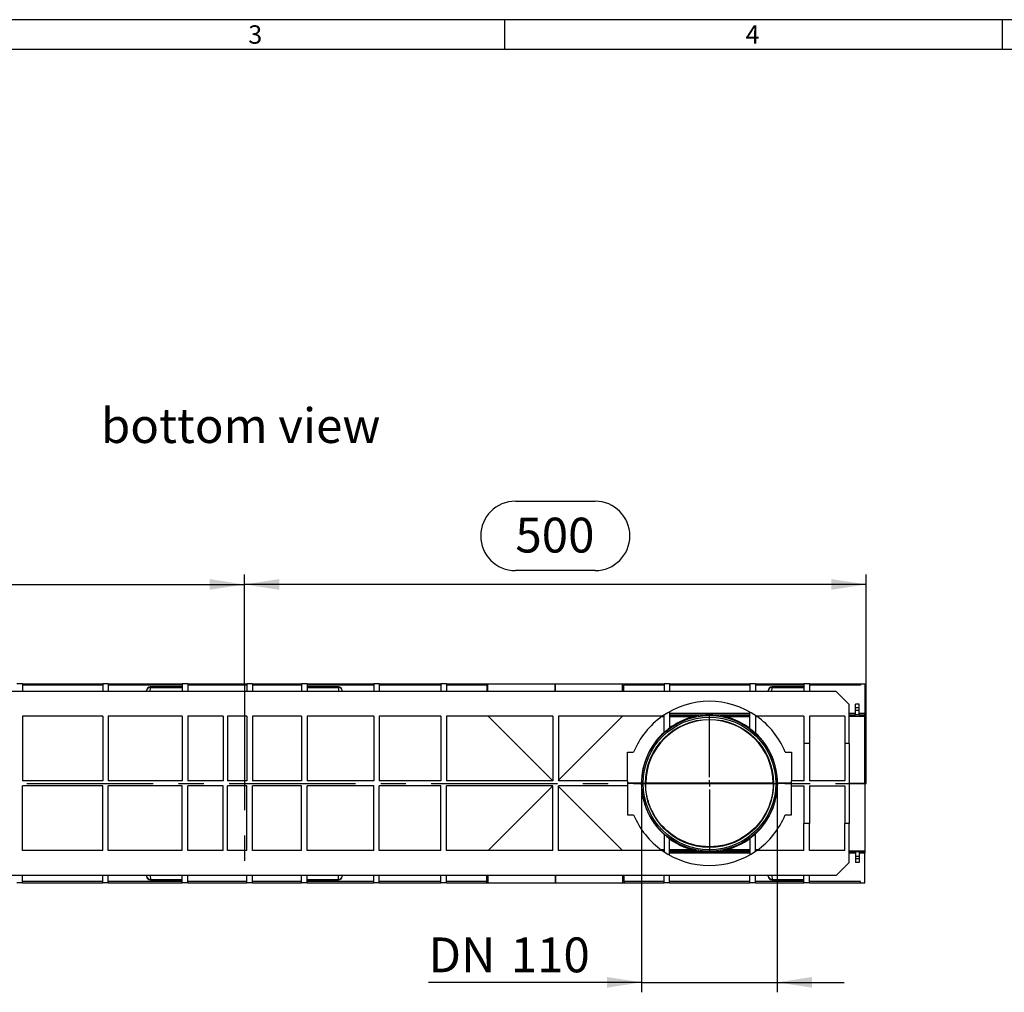
# Model space of a CAD drawing. Units: millimetres. Extents: x 56 to 3304, y 56 to 2320.
# Drawn here: x 890 to 1682, y 1538 to 2320 of the extents above; entities that cross this region are included whole.
import ezdxf

# ---------------------------------------------------------------- set-up
doc = ezdxf.new("R2010")
doc.units = ezdxf.units.MM
doc.header["$LTSCALE"] = 8
doc.linetypes.add('CENTERX2', pattern=[20.32, 12.7, -2.54, 2.54, -2.54])
for name, color, linetype in [('HAURATON_CENTERLINE', 60, 'CENTERX2'), ('HAURATON_DIMENSIONING', 1, 'Continuous'), ('HAURATON_FRAME_LOGO', 1, 'Continuous'), ('HAURATON_TEXT', 40, 'Continuous')]:
    doc.layers.add(name, color=color, linetype=linetype)
doc.layers.add('HAURATON_PRODUCT_CONTOUR', color=7, linetype='Continuous', lineweight=25)
doc.styles.add('SLDTEXTSTYLE1', font='GOTHIC.TTF', dxfattribs={"width": 0.913})
doc.styles.add('SLDTEXTSTYLE2', font='ARIAL.TTF', dxfattribs={"width": 0.948})
doc.dimstyles.new('SLDDIMSTYLE0', dxfattribs={"dimtxt": 28, "dimasz": 28, "dimexe": 0, "dimexo": 0.0625, "dimgap": 7, "dimtad": 1, "dimdec": 0, "dimrnd": 1e-09, "dimzin": 12, "dimdsep": 46, "dimtxsty": 'SLDTEXTSTYLE2', "dimsah": 1, "dimcen": 0.09, "dimadec": 0, "dimazin": 3, "dimtfac": 1, "dimtdec": 0, "dimtofl": 0, "dimtmove": 0, "dimatfit": 3, "dimfxl": 1, "dimfrac": 2, "dimtolj": 1, "dimtzin": 12, "dimarcsym": 0})
doc.dimstyles.new('SLDDIMSTYLE1', dxfattribs={"dimtxt": 28, "dimasz": 28, "dimexe": 0, "dimexo": 0.0625, "dimgap": 7, "dimtad": 1, "dimdec": 0, "dimrnd": 1e-09, "dimzin": 12, "dimdsep": 46, "dimtxsty": 'SLDTEXTSTYLE2', "dimsah": 1, "dimcen": 0.09, "dimadec": 0, "dimazin": 3, "dimtfac": 1, "dimtdec": 0, "dimtmove": 0, "dimatfit": 0, "dimfxl": 1, "dimfrac": 2, "dimtolj": 1, "dimtzin": 12, "dimarcsym": 0})

# ---------------------------------------------------------------- blocks, each defined once
blk = doc.blocks.new('_D_5')
at = {"layer": 'HAURATON_DIMENSIONING'}
for p, q in [((1288.55, 1932.79), (1352.72, 1932.79)), ((1352.72, 1876.99), (1288.55, 1876.99)), ((1070.63, 1785.83), (1070.63, 1873.83)), ((1570.63, 1705.83), (1570.63, 1873.83)), ((1570.63, 1865.83), (1070.63, 1865.83))]:
    blk.add_line(p, q, dxfattribs=at)
for centre, start, end in [((1288.55, 1904.89), 90, 270), ((1352.72, 1904.89), 270, 90)]:
    blk.add_arc(centre, 27.9, start, end, dxfattribs=at)
for points in [[(1070.63, 1865.83), (1098.63, 1861.52), (1098.63, 1870.13)], [(1570.63, 1865.83), (1542.63, 1870.13), (1542.63, 1861.52)]]:
    blk.add_solid(points, dxfattribs=at)
at = {"layer": 'HAURATON_DIMENSIONING', "insert": (1288.55, 1919.5), "char_height": 28, "attachment_point": 1, "style": 'SLDTEXTSTYLE2'}
blk.add_mtext('500', dxfattribs=at)
blk = doc.blocks.new('_D_6')
at = {"layer": 'HAURATON_DIMENSIONING'}
for p, q in [((788.55, 1932.79), (852.72, 1932.79)), ((852.72, 1876.99), (788.55, 1876.99)), ((570.63, 1705.83), (570.63, 1873.83)), ((1070.63, 1785.83), (1070.63, 1873.83)), ((570.63, 1865.83), (1070.63, 1865.83))]:
    blk.add_line(p, q, dxfattribs=at)
for centre, start, end in [((788.55, 1904.89), 90, 270), ((852.72, 1904.89), 270, 90)]:
    blk.add_arc(centre, 27.9, start, end, dxfattribs=at)
for points in [[(570.63, 1865.83), (598.63, 1861.52), (598.63, 1870.13)], [(1070.63, 1865.83), (1042.63, 1870.13), (1042.63, 1861.52)]]:
    blk.add_solid(points, dxfattribs=at)
at = {"layer": 'HAURATON_DIMENSIONING', "insert": (788.55, 1919.5), "char_height": 28, "attachment_point": 1, "style": 'SLDTEXTSTYLE2'}
blk.add_mtext('500', dxfattribs=at)
blk = doc.blocks.new('_D_7')
at = {"layer": 'HAURATON_DIMENSIONING'}
for p, q in [((1390.11, 1705.83), (1390.11, 1537.83)), ((1499.15, 1705.83), (1499.15, 1537.83)), ((1390.11, 1545.83), (1218.57, 1545.83)), ((1390.11, 1545.83), (1499.15, 1545.83)), ((1499.15, 1545.83), (1553, 1545.83))]:
    blk.add_line(p, q, dxfattribs=at)
for points in [[(1390.11, 1545.83), (1362.11, 1550.13), (1362.11, 1541.52)], [(1499.15, 1545.83), (1527.15, 1541.52), (1527.15, 1550.13)]]:
    blk.add_solid(points, dxfattribs=at)
at = {"layer": 'HAURATON_DIMENSIONING', "char_height": 28, "attachment_point": 1, "style": 'SLDTEXTSTYLE2'}
for s, insert in [('DN ', (1218.57, 1581.92)), ('110', (1284.79, 1581.92))]:
    blk.add_mtext(s, dxfattribs=dict(at, insert=insert))
blk = doc.blocks.new('SW_CENTERMARKSYMBOL_0')
at = {"layer": 'HAURATON_CENTERLINE', "color": 0}
for p, q in [((0, 5), (0, 55.84)), ((-5, 0), (-55.84, 0)), ((0, 0), (-2.5, 0)), ((0, 0), (0, 2.5)), ((0, 0), (0, -2.5)), ((0, 0), (2.5, 0)), ((5, 0), (55.84, 0)), ((0, -5), (0, -55.84))]:
    blk.add_line(p, q, dxfattribs=at)

msp = doc.modelspace()

# ---------------------------------------------------------------- linework, layer by layer
at = {"layer": 'HAURATON_CENTERLINE'}
for p, q in [((1070.63, 1785.83), (1070.63, 1625.83)), ((570.63, 1705.83), (1570.63, 1705.83))]:
    msp.add_line(p, q, dxfattribs=at)
at = {"layer": 'HAURATON_FRAME_LOGO'}
for p, q in [((3304, 2320), (56, 2320)), ((1280, 2296), (1280, 2320)), ((1680, 2320), (1680, 2296)), ((3280, 2296), (80, 2296))]:
    msp.add_line(p, q, dxfattribs=at)
at = {"layer": 'HAURATON_PRODUCT_CONTOUR'}
for p, q in [((892.13, 1785.83), (887.63, 1785.83)), ((892.13, 1785.83), (892.13, 1779.83)), ((892.13, 1785.83), (956.63, 1785.83)), ((956.63, 1784.83), (892.13, 1784.83)), ((961.13, 1785.83), (956.63, 1785.83)), ((956.63, 1785.83), (956.63, 1779.83)), ((961.13, 1785.83), (961.13, 1779.83)), ((961.13, 1785.83), (1020.63, 1785.83)), ((1020.63, 1784.83), (961.13, 1784.83)), ((994.92, 1779.83), (994.97, 1783.04)), ((1020.63, 1783.44), (994.97, 1783.44)), ((994.97, 1783.04), (994.97, 1783.44)), ((994.97, 1783.04), (1020.63, 1783.04)), ((1025.13, 1785.83), (1020.63, 1785.83)), ((1020.63, 1785.83), (1020.63, 1779.83)), ((1025.13, 1785.83), (1025.13, 1779.83)), ((1025.13, 1785.83), (1072.63, 1785.83)), ((1072.63, 1784.83), (1025.13, 1784.83)), ((1077.13, 1785.83), (1072.63, 1785.83)), ((1072.63, 1785.83), (1072.63, 1779.83)), ((1077.13, 1785.83), (1077.13, 1779.83)), ((1077.13, 1785.83), (1116.63, 1785.83)), ((1116.63, 1784.83), (1077.13, 1784.83)), ((1121.13, 1785.83), (1116.63, 1785.83)), ((1116.63, 1785.83), (1116.63, 1779.83)), ((1121.13, 1785.83), (1121.13, 1779.83)), ((1121.13, 1785.83), (1174.63, 1785.83)), ((1174.63, 1784.83), (1121.13, 1784.83)), ((1146.29, 1783.44), (1121.13, 1783.44)), ((1121.13, 1783.04), (1146.29, 1783.04)), ((1146.29, 1783.44), (1146.29, 1783.04)), ((1146.29, 1783.04), (1146.35, 1779.83)), ((1179.13, 1785.83), (1174.63, 1785.83)), ((1174.63, 1785.83), (1174.63, 1779.83)), ((1179.13, 1785.83), (1179.13, 1779.83)), ((1179.13, 1785.83), (1228.63, 1785.83)), ((1228.63, 1784.83), (1179.13, 1784.83)), ((1233.13, 1785.83), (1228.63, 1785.83)), ((1228.63, 1785.83), (1228.63, 1779.83)), ((1233.13, 1785.83), (1233.13, 1779.83)), ((1233.13, 1785.83), (1265.32, 1785.83)), ((1265.46, 1784.83), (1233.13, 1784.83)), ((1265.32, 1784.83), (1265.32, 1785.83)), ((1265.32, 1785.83), (1266.5, 1785.83)), ((1265.46, 1784.83), (1265.46, 1779.83)), ((1266.5, 1785.83), (1320.5, 1785.83)), ((1266.5, 1779.83), (1266.5, 1785.83)), ((1320.5, 1785.83), (1320.77, 1785.83)), ((1320.5, 1779.83), (1320.5, 1785.83)), ((1320.77, 1785.83), (1374.76, 1785.83)), ((1320.77, 1779.83), (1320.77, 1785.83)), ((1374.76, 1785.83), (1375.94, 1785.83)), ((1374.76, 1779.83), (1374.76, 1785.83)), ((1375.8, 1779.83), (1375.8, 1784.83)), ((1408.13, 1784.83), (1375.8, 1784.83)), ((1375.94, 1784.83), (1375.94, 1785.83)), ((1375.94, 1785.83), (1408.13, 1785.83)), ((1412.63, 1785.83), (1408.13, 1785.83)), ((1408.13, 1785.83), (1408.13, 1779.83)), ((1412.63, 1785.83), (1412.63, 1779.83)), ((1412.63, 1785.83), (1477.13, 1785.83)), ((1477.13, 1784.83), (1412.63, 1784.83)), ((1481.63, 1785.83), (1477.13, 1785.83)), ((1477.13, 1785.83), (1477.13, 1779.83)), ((1481.63, 1785.83), (1481.63, 1779.83)), ((1481.63, 1785.83), (1520.63, 1785.83)), ((1520.63, 1784.83), (1481.63, 1784.83)), ((1494.92, 1779.83), (1494.97, 1783.04)), ((1520.63, 1783.44), (1494.97, 1783.44)), ((1494.97, 1783.04), (1494.97, 1783.44)), ((1494.97, 1783.04), (1520.63, 1783.04)), ((1525.13, 1785.83), (1520.63, 1785.83)), ((1520.63, 1785.83), (1520.63, 1779.83)), ((1525.13, 1785.83), (1525.13, 1779.83)), ((1525.13, 1785.83), (1566.13, 1785.83)), ((1566.13, 1784.83), (1525.13, 1784.83)), ((1566.13, 1785.83), (1566.13, 1784.83)), ((1566.13, 1785.83), (1569.63, 1785.83)), ((1569.63, 1785.83), (1569.63, 1761.99)), ((1546.63, 1779.83), (595.13, 1779.83)), ((991.96, 1779.83), (991.97, 1780.49)), ((991.97, 1780.49), (991.96, 1779.83)), ((1149.29, 1780.49), (1149.3, 1779.83)), ((1149.3, 1779.83), (1149.29, 1780.49)), ((1491.96, 1779.83), (1491.97, 1780.49)), ((1491.97, 1780.49), (1491.96, 1779.83)), ((1557.13, 1769.33), (1546.63, 1779.83)), ((1557.13, 1738), (1557.13, 1769.33)), ((1565.13, 1769.49), (1562.13, 1769.49)), ((1562.13, 1766.49), (1562.13, 1769.49)), ((1565.13, 1766.49), (1562.13, 1766.49)), ((1562.13, 1764.49), (1562.13, 1766.49)), ((1565.13, 1766.49), (1565.13, 1769.49)), ((1565.13, 1764.49), (1565.13, 1766.49)), ((956.63, 1759.83), (892.13, 1759.83)), ((892.13, 1759.83), (892.13, 1707.83)), ((956.63, 1759.83), (956.63, 1707.83)), ((1020.63, 1759.83), (961.13, 1759.83)), ((961.13, 1759.83), (961.13, 1707.83)), ((1020.63, 1759.83), (1020.63, 1707.83)), ((1053.63, 1759.83), (1025.13, 1759.83)), ((1025.13, 1759.83), (1025.13, 1707.83)), ((1053.63, 1759.83), (1053.63, 1707.83)), ((1072.63, 1759.83), (1057.13, 1759.83)), ((1057.13, 1759.83), (1057.13, 1707.83)), ((1072.63, 1759.83), (1072.63, 1707.83)), ((1116.63, 1759.83), (1077.13, 1759.83)), ((1077.13, 1759.83), (1077.13, 1707.83)), ((1116.63, 1759.83), (1116.63, 1707.83)), ((1174.63, 1759.83), (1121.13, 1759.83)), ((1121.13, 1759.83), (1121.13, 1707.83)), ((1174.63, 1759.83), (1174.63, 1707.83)), ((1228.63, 1759.83), (1179.13, 1759.83)), ((1179.13, 1759.83), (1179.13, 1707.83)), ((1228.63, 1759.83), (1228.63, 1707.83)), ((1318.63, 1759.83), (1233.13, 1759.83)), ((1233.13, 1759.83), (1233.13, 1707.83)), ((1318.63, 1707.83), (1266.63, 1759.83)), ((1318.63, 1759.83), (1318.63, 1707.83)), ((1406.68, 1759.83), (1323.13, 1759.83)), ((1323.13, 1759.83), (1323.13, 1707.83)), ((1374.63, 1759.83), (1323.13, 1708.33)), ((1408.13, 1759.28), (1405.92, 1759.28)), ((1408.13, 1759.78), (1406.62, 1759.78)), ((1406.87, 1759.96), (1408.13, 1759.96)), ((1408.13, 1746.58), (1408.13, 1760.81)), ((1412.63, 1763.55), (1412.63, 1750.2)), ((1477.13, 1761.99), (1412.63, 1761.99)), ((1412.63, 1760.99), (1477.13, 1760.99)), ((1412.63, 1759.96), (1434.15, 1759.96)), ((1433.27, 1759.78), (1412.63, 1759.78)), ((1431.1, 1759.28), (1412.63, 1759.28)), ((1433.28, 1759.78), (1433.27, 1759.78)), ((1455.11, 1759.96), (1477.13, 1759.96)), ((1456, 1759.78), (1455.99, 1759.78)), ((1477.13, 1759.78), (1456, 1759.78)), ((1477.13, 1759.28), (1458.16, 1759.28)), ((1477.13, 1749.84), (1477.13, 1763.27)), ((1481.63, 1760.48), (1481.63, 1746.13)), ((1481.63, 1759.96), (1482.39, 1759.96)), ((1482.64, 1759.78), (1481.63, 1759.78)), ((1483.35, 1759.28), (1481.63, 1759.28)), ((1520.63, 1759.83), (1482.58, 1759.83)), ((1520.63, 1759.83), (1520.63, 1738)), ((1553.63, 1759.83), (1525.13, 1759.83)), ((1525.13, 1759.83), (1525.13, 1738)), ((1553.63, 1759.83), (1553.63, 1738)), ((1562.13, 1761.99), (1557.13, 1761.99)), ((1557.13, 1760.99), (1562.13, 1760.99)), ((1557.13, 1759.96), (1569.63, 1759.96)), ((1565.13, 1764.49), (1562.13, 1764.49)), ((1562.13, 1760.97), (1562.13, 1764.49)), ((1565.13, 1760.97), (1562.13, 1760.97)), ((1565.13, 1760.97), (1565.13, 1764.49)), ((1569.63, 1761.99), (1565.13, 1761.99)), ((1565.13, 1760.99), (1569.63, 1760.99)), ((1569.63, 1760.99), (1569.63, 1761.99)), ((1569.63, 1759.96), (1569.63, 1760.99)), ((1569.63, 1705.96), (1569.63, 1759.96)), ((1525.13, 1738), (1520.63, 1738)), ((1520.63, 1738), (1520.63, 1707.83)), ((1525.13, 1738), (1525.13, 1707.83)), ((1557.13, 1738), (1553.63, 1738)), ((1553.63, 1738), (1553.63, 1707.83)), ((1557.13, 1738), (1557.13, 1673.65)), ((1378.63, 1731.02), (1383.63, 1731.02)), ((1378.63, 1707.83), (1378.63, 1731.02)), ((1505.63, 1731.02), (1510.63, 1731.02)), ((1510.63, 1731.02), (1510.63, 1707.83)), ((956.63, 1707.83), (892.13, 1707.83)), ((956.63, 1703.83), (892.13, 1703.83)), ((892.13, 1651.83), (892.13, 1703.83)), ((956.63, 1651.83), (956.63, 1703.83)), ((1020.63, 1707.83), (961.13, 1707.83)), ((1020.63, 1703.83), (961.13, 1703.83)), ((961.13, 1651.83), (961.13, 1703.83)), ((1020.63, 1651.83), (1020.63, 1703.83)), ((1053.63, 1707.83), (1025.13, 1707.83)), ((1053.63, 1703.83), (1025.13, 1703.83)), ((1025.13, 1651.83), (1025.13, 1703.83)), ((1053.63, 1651.83), (1053.63, 1703.83)), ((1072.63, 1707.83), (1057.13, 1707.83)), ((1072.63, 1703.83), (1057.13, 1703.83)), ((1057.13, 1651.83), (1057.13, 1703.83)), ((1072.63, 1651.83), (1072.63, 1703.83)), ((1116.63, 1707.83), (1077.13, 1707.83)), ((1116.63, 1703.83), (1077.13, 1703.83)), ((1077.13, 1651.83), (1077.13, 1703.83)), ((1116.63, 1651.83), (1116.63, 1703.83)), ((1174.63, 1707.83), (1121.13, 1707.83)), ((1174.63, 1703.83), (1121.13, 1703.83)), ((1121.13, 1651.83), (1121.13, 1703.83)), ((1174.63, 1651.83), (1174.63, 1703.83)), ((1228.63, 1707.83), (1179.13, 1707.83)), ((1228.63, 1703.83), (1179.13, 1703.83)), ((1179.13, 1651.83), (1179.13, 1703.83)), ((1228.63, 1651.83), (1228.63, 1703.83)), ((1318.63, 1707.83), (1233.13, 1707.83)), ((1318.63, 1703.83), (1233.13, 1703.83)), ((1233.13, 1651.83), (1233.13, 1703.83)), ((1318.63, 1703.83), (1266.63, 1651.83)), ((1318.63, 1651.83), (1318.63, 1703.83)), ((1378.63, 1707.83), (1323.13, 1707.83)), ((1378.63, 1703.83), (1323.13, 1703.83)), ((1323.13, 1651.83), (1323.13, 1703.83)), ((1374.63, 1651.83), (1323.13, 1703.33)), ((1378.63, 1707.83), (1378.63, 1703.83)), ((1389.92, 1705.96), (1378.63, 1705.96)), ((1389.92, 1705.69), (1378.63, 1705.69)), ((1378.63, 1703.83), (1378.63, 1680.63)), ((1495.92, 1705.96), (1393.34, 1705.96)), ((1495.92, 1705.69), (1393.34, 1705.69)), ((1510.63, 1705.96), (1499.34, 1705.96)), ((1510.63, 1705.69), (1499.34, 1705.69)), ((1510.63, 1703.83), (1510.63, 1707.83)), ((1520.63, 1707.83), (1510.63, 1707.83)), ((1510.63, 1703.83), (1520.63, 1703.83)), ((1510.63, 1680.63), (1510.63, 1703.83)), ((1520.63, 1703.83), (1520.63, 1673.65)), ((1553.63, 1707.83), (1525.13, 1707.83)), ((1525.13, 1703.83), (1553.63, 1703.83)), ((1525.13, 1703.83), (1525.13, 1673.65)), ((1553.63, 1703.83), (1553.63, 1673.65)), ((1557.13, 1705.96), (1569.63, 1705.96)), ((1557.13, 1705.69), (1569.63, 1705.69)), ((1569.63, 1705.96), (1569.63, 1705.69)), ((1569.63, 1705.69), (1569.63, 1651.69)), ((1378.63, 1680.63), (1383.63, 1680.63)), ((1505.63, 1680.63), (1510.63, 1680.63)), ((1525.13, 1673.65), (1520.63, 1673.65)), ((1520.63, 1651.83), (1520.63, 1673.65)), ((1525.13, 1651.83), (1525.13, 1673.65)), ((1553.63, 1651.83), (1553.63, 1673.65)), ((1557.13, 1673.65), (1553.63, 1673.65)), ((1557.13, 1642.33), (1557.13, 1673.65)), ((1408.13, 1665.07), (1408.13, 1650.84)), ((1481.63, 1651.17), (1481.63, 1665.53)), ((1412.63, 1648.1), (1412.63, 1661.45)), ((1477.13, 1661.82), (1477.13, 1648.38)), ((956.63, 1651.83), (892.13, 1651.83)), ((1020.63, 1651.83), (961.13, 1651.83)), ((1053.63, 1651.83), (1025.13, 1651.83)), ((1072.63, 1651.83), (1057.13, 1651.83)), ((1116.63, 1651.83), (1077.13, 1651.83)), ((1174.63, 1651.83), (1121.13, 1651.83)), ((1228.63, 1651.83), (1179.13, 1651.83)), ((1318.63, 1651.83), (1233.13, 1651.83)), ((1406.68, 1651.83), (1323.13, 1651.83)), ((1408.13, 1652.37), (1405.92, 1652.37)), ((1408.13, 1651.87), (1406.62, 1651.87)), ((1406.87, 1651.69), (1408.13, 1651.69)), ((1431.1, 1652.37), (1412.63, 1652.37)), ((1433.27, 1651.87), (1412.63, 1651.87)), ((1412.63, 1651.69), (1434.15, 1651.69)), ((1412.63, 1650.66), (1477.13, 1650.66)), ((1477.13, 1649.66), (1412.63, 1649.66)), ((1433.28, 1651.87), (1433.27, 1651.87)), ((1455.11, 1651.69), (1477.13, 1651.69)), ((1456, 1651.87), (1455.99, 1651.87)), ((1477.13, 1651.87), (1456, 1651.87)), ((1477.13, 1652.37), (1458.16, 1652.37)), ((1483.35, 1652.37), (1481.63, 1652.37)), ((1482.64, 1651.87), (1481.63, 1651.87)), ((1481.63, 1651.69), (1482.39, 1651.69)), ((1520.63, 1651.83), (1482.58, 1651.83)), ((1553.63, 1651.83), (1525.13, 1651.83)), ((1557.13, 1651.69), (1569.63, 1651.69)), ((1557.13, 1650.66), (1562.13, 1650.66)), ((1562.13, 1649.66), (1557.13, 1649.66)), ((1565.13, 1650.68), (1562.13, 1650.68)), ((1562.13, 1650.68), (1562.13, 1647.16)), ((1565.13, 1647.16), (1562.13, 1647.16)), ((1562.13, 1647.16), (1562.13, 1645.16)), ((1565.13, 1650.68), (1565.13, 1647.16)), ((1565.13, 1650.66), (1569.63, 1650.66)), ((1569.63, 1649.66), (1565.13, 1649.66)), ((1565.13, 1647.16), (1565.13, 1645.16)), ((1569.63, 1651.69), (1569.63, 1650.66)), ((1569.63, 1650.66), (1569.63, 1649.66)), ((1569.63, 1625.83), (1569.63, 1649.66)), ((1557.13, 1642.33), (1546.63, 1631.83)), ((1565.13, 1645.16), (1562.13, 1645.16)), ((1562.13, 1645.16), (1562.13, 1642.16)), ((1565.13, 1642.16), (1562.13, 1642.16)), ((1565.13, 1645.16), (1565.13, 1642.16)), ((1546.63, 1631.83), (595.13, 1631.83)), ((892.13, 1625.83), (892.13, 1631.83)), ((956.63, 1625.83), (956.63, 1631.83)), ((961.13, 1625.83), (961.13, 1631.83)), ((991.96, 1631.83), (991.97, 1631.16)), ((991.97, 1631.16), (991.96, 1631.83)), ((994.92, 1631.83), (994.97, 1628.61)), ((1020.63, 1625.83), (1020.63, 1631.83)), ((1025.13, 1625.83), (1025.13, 1631.83)), ((1072.63, 1625.83), (1072.63, 1631.83)), ((1077.13, 1625.83), (1077.13, 1631.83)), ((1116.63, 1625.83), (1116.63, 1631.83)), ((1121.13, 1625.83), (1121.13, 1631.83)), ((1146.29, 1628.61), (1146.35, 1631.83)), ((1149.29, 1631.16), (1149.3, 1631.83)), ((1149.3, 1631.83), (1149.29, 1631.16)), ((1174.63, 1625.83), (1174.63, 1631.83)), ((1179.13, 1625.83), (1179.13, 1631.83)), ((1228.63, 1625.83), (1228.63, 1631.83)), ((1233.13, 1625.83), (1233.13, 1631.83)), ((1265.46, 1626.83), (1265.46, 1631.83)), ((1266.5, 1631.83), (1266.5, 1625.83)), ((1320.5, 1631.83), (1320.5, 1625.83)), ((1320.77, 1631.83), (1320.77, 1625.83)), ((1374.76, 1631.83), (1374.76, 1625.83)), ((1375.8, 1631.83), (1375.8, 1626.83)), ((1408.13, 1625.83), (1408.13, 1631.83)), ((1412.63, 1625.83), (1412.63, 1631.83)), ((1477.13, 1625.83), (1477.13, 1631.83)), ((1481.63, 1625.83), (1481.63, 1631.83)), ((1491.96, 1631.83), (1491.97, 1631.16)), ((1491.97, 1631.16), (1491.96, 1631.83)), ((1494.92, 1631.83), (1494.97, 1628.61)), ((1520.63, 1625.83), (1520.63, 1631.83)), ((1525.13, 1625.83), (1525.13, 1631.83)), ((892.13, 1625.83), (887.63, 1625.83)), ((956.63, 1626.83), (892.13, 1626.83)), ((892.13, 1625.83), (956.63, 1625.83)), ((961.13, 1625.83), (956.63, 1625.83)), ((1020.63, 1626.83), (961.13, 1626.83)), ((961.13, 1625.83), (1020.63, 1625.83)), ((994.97, 1628.61), (1020.63, 1628.61)), ((994.97, 1628.61), (994.97, 1628.21)), ((994.97, 1628.21), (1020.63, 1628.21)), ((1025.13, 1625.83), (1020.63, 1625.83)), ((1072.63, 1626.83), (1025.13, 1626.83)), ((1025.13, 1625.83), (1072.63, 1625.83)), ((1077.13, 1625.83), (1072.63, 1625.83)), ((1116.63, 1626.83), (1077.13, 1626.83)), ((1077.13, 1625.83), (1116.63, 1625.83)), ((1121.13, 1625.83), (1116.63, 1625.83)), ((1121.13, 1628.61), (1146.29, 1628.61)), ((1121.13, 1628.21), (1146.29, 1628.21)), ((1174.63, 1626.83), (1121.13, 1626.83)), ((1121.13, 1625.83), (1174.63, 1625.83)), ((1146.29, 1628.21), (1146.29, 1628.61)), ((1179.13, 1625.83), (1174.63, 1625.83)), ((1228.63, 1626.83), (1179.13, 1626.83)), ((1179.13, 1625.83), (1228.63, 1625.83)), ((1233.13, 1625.83), (1228.63, 1625.83)), ((1265.46, 1626.83), (1233.13, 1626.83)), ((1233.13, 1625.83), (1265.32, 1625.83)), ((1265.32, 1626.83), (1265.32, 1625.83)), ((1265.32, 1625.83), (1266.5, 1625.83)), ((1266.5, 1625.83), (1320.5, 1625.83)), ((1320.5, 1625.83), (1320.77, 1625.83)), ((1320.77, 1625.83), (1374.76, 1625.83)), ((1374.76, 1625.83), (1375.94, 1625.83)), ((1408.13, 1626.83), (1375.8, 1626.83)), ((1375.94, 1626.83), (1375.94, 1625.83)), ((1375.94, 1625.83), (1408.13, 1625.83)), ((1412.63, 1625.83), (1408.13, 1625.83)), ((1477.13, 1626.83), (1412.63, 1626.83)), ((1412.63, 1625.83), (1477.13, 1625.83)), ((1481.63, 1625.83), (1477.13, 1625.83)), ((1520.63, 1626.83), (1481.63, 1626.83)), ((1481.63, 1625.83), (1520.63, 1625.83)), ((1494.97, 1628.61), (1520.63, 1628.61)), ((1494.97, 1628.61), (1494.97, 1628.21)), ((1494.97, 1628.21), (1520.63, 1628.21)), ((1525.13, 1625.83), (1520.63, 1625.83)), ((1566.13, 1626.83), (1525.13, 1626.83)), ((1525.13, 1625.83), (1566.13, 1625.83)), ((1566.13, 1625.83), (1566.13, 1626.83)), ((1566.13, 1625.83), (1569.63, 1625.83))]:
    msp.add_line(p, q, dxfattribs=at)
at = {"layer": 'HAURATON_PRODUCT_CONTOUR', "flags": 128}
msp.add_lwpolyline([(1495.92, 1705.69), (1495.89, 1703.98), (1495.8, 1702.28), (1495.62, 1700.27), (1495.36, 1698.28), (1495.03, 1696.31), (1494.58, 1694.2), (1494.04, 1692.12), (1493.57, 1690.54), (1493.05, 1688.99), (1492.29, 1686.94), (1491.44, 1684.95), (1490.52, 1683.02), (1489.78, 1681.6), (1489, 1680.21), (1487.88, 1678.37), (1486.69, 1676.61), (1485.44, 1674.89), (1484.13, 1673.25), (1482.75, 1671.66), (1481.32, 1670.15), (1479.83, 1668.69), (1478.29, 1667.32), (1476.3, 1665.68), (1474.23, 1664.15), (1472.09, 1662.73), (1469.88, 1661.42), (1467.58, 1660.2), (1465.21, 1659.1), (1462.74, 1658.11), (1460.18, 1657.23), (1458.44, 1656.72), (1456.64, 1656.26), (1454.78, 1655.85), (1452.85, 1655.51), (1451.34, 1655.29), (1449.78, 1655.11), (1448.18, 1654.98), (1446.53, 1654.89), (1444.89, 1654.86), (1443.22, 1654.88), (1441.56, 1654.95), (1439.9, 1655.07), (1438.88, 1655.17), (1437.87, 1655.3), (1435.88, 1655.59), (1433.96, 1655.96), (1432.08, 1656.39), (1430.08, 1656.93), (1428.13, 1657.54), (1426.23, 1658.22), (1424.37, 1658.97), (1422.54, 1659.79), (1420.74, 1660.68), (1418.98, 1661.64), (1417.26, 1662.68), (1415.33, 1663.94), (1413.46, 1665.29), (1411.63, 1666.76), (1409.85, 1668.31), (1408.1, 1669.99), (1406.41, 1671.78), (1404.78, 1673.68), (1403.22, 1675.7), (1402, 1677.44), (1400.84, 1679.25), (1399.51, 1681.55), (1398.29, 1683.94), (1397.34, 1686.04), (1396.49, 1688.21), (1395.97, 1689.69), (1395.49, 1691.18), (1394.92, 1693.25), (1394.43, 1695.35), (1394.03, 1697.49), (1393.78, 1699.14), (1393.59, 1700.8), (1393.41, 1703.24), (1393.34, 1705.69)], dxfattribs=at)
at = {"layer": 'HAURATON_PRODUCT_CONTOUR'}
for radius in [54.52, 53.34, 51.5]:
    msp.add_circle((1444.63, 1705.83), radius, dxfattribs=at)
for centre, radius, start, end in [((994.97, 1780.44), 3, 90, 178.98571), ((994.78, 1780.23), 2.81, 85.97126, 174.67145), ((1146.29, 1780.44), 3, 1.01429, 90), ((1146.49, 1780.23), 2.81, 5.32855, 94.02874), ((1494.97, 1780.44), 3, 90, 178.98571), ((1494.78, 1780.23), 2.81, 85.97126, 174.67145), ((1444.63, 1705.83), 66, 54.9032, 125.0968), ((1444.63, 1705.82), 66, 125.16653, 157.5541), ((1446.08, 1704.18), 57.1, 105.2027, 125.85471), ((1444.63, 1705.82), 55.14, 101.89388, 104.20172), ((1444.63, 1705.83), 55.14, 78.11656, 101.88344), ((1444.63, 1705.82), 55.14, 75.79828, 78.10612), ((1443.24, 1704.3), 56.97, 53.49028, 74.81524), ((1444.63, 1705.83), 66, 22.44561, 54.83377), ((1444.63, 1705.6), 51.29, 0.40464, 179.59536), ((1444.63, 1705.83), 54.71, 125.7965, 131.84831), ((1445.14, 1705.82), 55.22, 132.08472, 179.85547), ((1444.63, 1705.83), 54.71, 47.44481, 53.55525), ((1444.13, 1705.82), 55.22, 0.14334, 47.21357), ((1444.63, 1705.83), 54.71, 179.85953, 180.14047), ((1445.14, 1705.83), 55.22, 180.14453, 227.91528), ((1444.63, 1705.83), 51.29, 179.85017, 180.14983), ((1444.12, 1705.83), 55.22, 312.78747, 359.85562), ((1444.63, 1705.83), 51.29, 359.85017, 0.14983), ((1444.63, 1705.83), 54.71, 359.85953, 0.14047), ((1444.65, 1705.84), 66.02, 202.4508, 234.82857), ((1444.63, 1705.83), 66, 305.16668, 337.55395), ((1444.63, 1705.83), 54.71, 228.15169, 234.2035), ((1444.63, 1705.83), 54.71, 306.44475, 312.55519), ((1446.08, 1707.48), 57.1, 234.14529, 254.7973), ((1443.24, 1707.35), 56.97, 285.18476, 306.50972), ((1444.63, 1705.83), 66, 234.9032, 305.0968), ((1444.63, 1705.83), 55.14, 255.79828, 258.10612), ((1444.63, 1705.83), 55.14, 258.11656, 281.88344), ((1444.63, 1705.83), 55.14, 281.89388, 284.20172), ((994.97, 1631.21), 3, 181.01429, 270), ((994.78, 1631.42), 2.81, 185.32855, 274.02874), ((1146.29, 1631.21), 3, 270, 358.98571), ((1146.49, 1631.42), 2.81, 265.97126, 354.67145), ((1494.97, 1631.21), 3, 181.01429, 270), ((1494.78, 1631.42), 2.81, 185.32855, 274.02874)]:
    msp.add_arc(centre, radius, start, end, dxfattribs=at)

# ---------------------------------------------------------------- block references
at = {"layer": 'HAURATON_CENTERLINE'}
msp.add_blockref('SW_CENTERMARKSYMBOL_0', (1444.63, 1705.83), dxfattribs=at)

# ---------------------------------------------------------------- texts
at = {"layer": 'HAURATON_FRAME_LOGO', "char_height": 14.82, "attachment_point": 1, "style": 'SLDTEXTSTYLE1'}
for s, insert in [('3', (1073.72, 2315.48)), ('4', (1473.72, 2315.48))]:
    msp.add_mtext(s, dxfattribs=dict(at, insert=insert))
at = {"layer": 'HAURATON_TEXT', "insert": (1067.62, 2007.59), "char_height": 28, "attachment_point": 2, "style": 'SLDTEXTSTYLE2'}
msp.add_mtext('bottom view', dxfattribs=at)

# ---------------------------------------------------------------- dimensions: what is measured, and where the dimension line sits
at = {"layer": 'HAURATON_DIMENSIONING'}
for p1, picture, middle in [((570.63, 1705.83), '_D_6', (820.63, 1865.83)), ((1570.63, 1705.83), '_D_5', (1320.63, 1865.83))]:
    dim = msp.add_linear_dim(base=(1070.63, 1865.83), p1=p1, p2=(1070.63, 1785.83), dimstyle='SLDDIMSTYLE0', dxfattribs=at)
    dim.commit()
    dim.dimension.update_dxf_attribs({"geometry": picture, "text_midpoint": middle, "dimtype": 160})
dim = msp.add_linear_dim(base=(1499.15, 1545.83), p1=(1390.11, 1705.83), p2=(1499.15, 1705.83), text='DN <>', dimstyle='SLDDIMSTYLE1', dxfattribs=at)
dim.commit()
dim.dimension.update_dxf_attribs({"geometry": '_D_7', "text_midpoint": (1283.76, 1545.83), "dimtype": 160})

doc.saveas('drawing.dxf')
